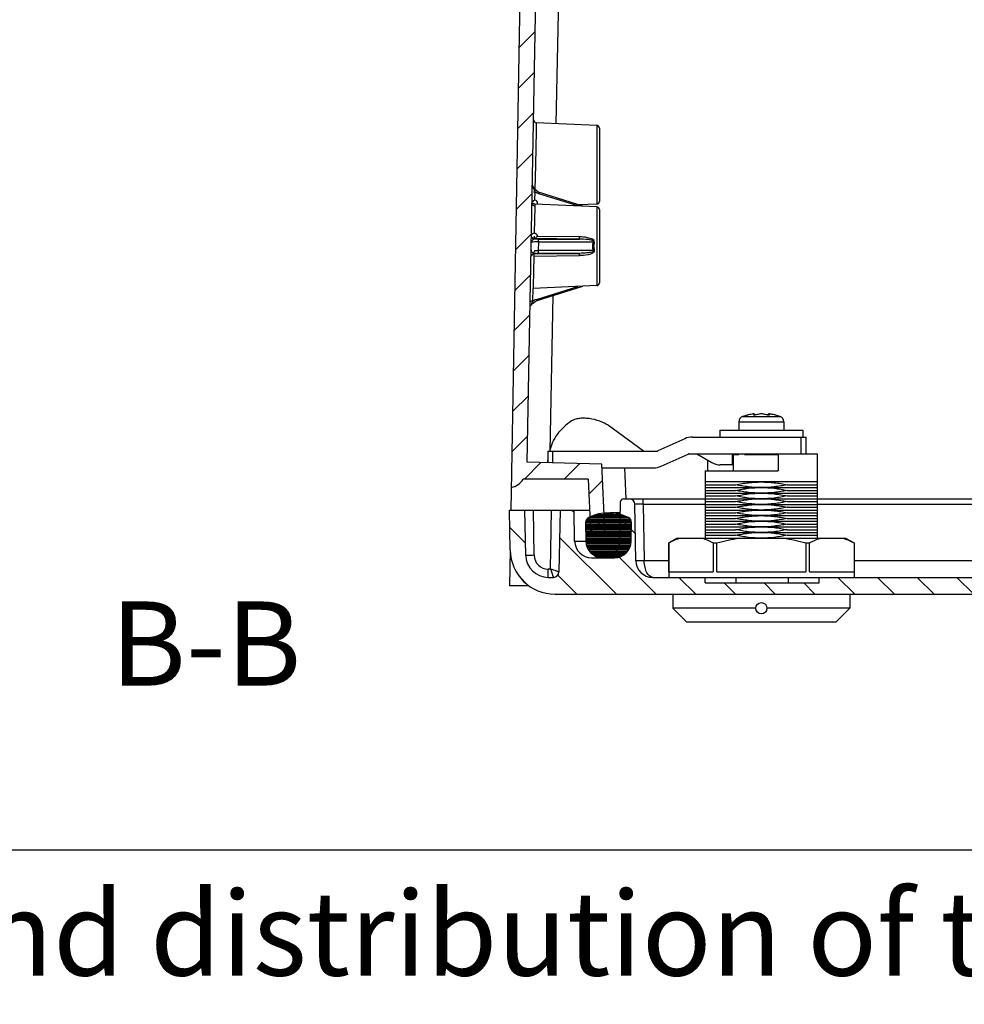
# Model space of a CAD drawing. Units: millimetres. Extents: x 9 to 413, y 1 to 290.
# Drawn here: x 80 to 114, y 1 to 37 of the extents above; entities that cross this region are included whole.
import ezdxf

# ---------------------------------------------------------------- set-up
doc = ezdxf.new("R2010")
doc.units = ezdxf.units.MM
doc.header["$LTSCALE"] = 23.1
doc.layers.get('0').update_dxf_attribs({"linetype": 'CONTINUOUS'})
doc.styles.get("Standard").update_dxf_attribs({"font": 'txt', "width": 0.7})

msp = doc.modelspace()

# ---------------------------------------------------------------- hatches: boundary and pattern name
at = {"linetype": 'CONTINUOUS'}
h = msp.add_hatch(dxfattribs=at)
h.set_pattern_fill('default__1', color=2, angle=45, style=0, pattern_type=0)
h.set_pattern_definition([(45, (0, 0), (-0.7071067812, 0.7071067812), [])])
edge = h.paths.add_edge_path()
edge.add_arc((193.4721580197, 18.4103644501), 0.2, 177.5, 270)
edge.add_line((193.2723483754, 18.4190883276), (193.3728092903, 20.7200215686))
edge.add_line((194.1519197466, 20.7404232938), (193.3728092903, 20.7200215686))
edge.add_arc((194.1493020518, 20.8403890263), 0.1, 271.4999999915, 358.000000017)
edge.add_line((194.2492411345, 20.8368990767), (194.2798650889, 21.7138543998))
edge.add_arc((194.3798041716, 21.7103644501), 0.1, 90, 178.000000017)
edge.add_line((194.3798041716, 21.8103644501), (196.8178452232, 21.8103644501))
edge.add_line((196.8178452232, 21.8103644501), (196.0669462761, 61.5141462797))
edge.add_arc((195.8669820348, 61.5103644501), 0.2, 1.0834789545, 90)
edge.add_line((150.6632352941, 61.7103644501), (195.8669820348, 61.7103644501))
edge.add_line((150.6632352941, 60.5103644501), (150.6632352941, 61.7103644501))
edge.add_line((150.6632352941, 60.5103644501), (149.9632352941, 60.5103644501))
edge.add_line((149.9632352941, 61.7103644501), (149.9632352941, 60.5103644501))
edge.add_line((144.9632352941, 61.7103644501), (149.9632352941, 61.7103644501))
edge.add_line((144.9632352941, 61.7103644501), (144.9632352941, 60.5103644501))
edge.add_line((144.9632352941, 60.5103644501), (144.2632352941, 60.5103644501))
edge.add_line((144.2632352941, 60.5103644501), (144.2632352941, 61.7103644501))
edge.add_line((99.0594885534, 61.7103644501), (144.2632352941, 61.7103644501))
edge.add_arc((99.0594885534, 61.5103644501), 0.2, 90, 178.9165210455)
edge.add_line((98.0897197125, 20.8107280708), (98.8595243122, 61.5141462797))
edge.add_line((100.7527456094, 20.7409942839), (98.0897197125, 20.8107280708))
edge.add_line((100.8541222128, 18.4190883276), (100.7527456094, 20.7409942839))
edge.add_arc((100.6543125685, 18.4103644501), 0.2, 270, 2.5)
edge.add_line((100.5420155284, 18.2103644501), (100.6543125685, 18.2103644501))
edge.add_arc((100.5420155284, 18.4103644501), 0.2, 182.5, 270)
edge.add_line((100.2632352941, 20.2103644501), (100.3422058841, 18.4016405727))
edge.add_line((100.2632352941, 20.2103644501), (97.9452352941, 20.2103644501))
edge.add_arc((97.4249147369, 20.5091394787), 0.6, 279.5533830104, 330.1349807515)
edge.add_line((98.2495055416, 61.424336118), (97.5244946162, 19.9174606405))
edge.add_arc((99.0493835276, 61.4103644501), 0.8, 90, 178.9993021221)
edge.add_line((99.0493835276, 62.2103644501), (195.8770870606, 62.2103644501))
edge.add_arc((195.8770870606, 61.4103644501), 0.8, 1.0006978779, 90)
edge.add_line((196.6769650466, 61.424336118), (197.401975972, 19.9174606405))
edge.add_arc((197.5015558513, 20.5091394787), 0.6, 209.8650192485, 260.4466169896)
edge.add_line((196.9812352941, 20.2103644501), (196.9481560633, 20.2103644501))
edge.add_line((196.9132352941, 21.2103644501), (196.9481560633, 20.2103644501))
edge.add_line((196.9132352941, 21.2103644501), (194.6132352941, 21.2103644501))
edge.add_line((194.5783145249, 20.2103644501), (194.6132352941, 21.2103644501))
edge.add_line((194.5783145249, 20.2103644501), (193.8632352941, 20.2103644501))
edge.add_line((193.8632352941, 20.2103644501), (193.7842647042, 18.4016405727))
edge.add_arc((193.5844550598, 18.4103644501), 0.2, 270, 357.5)
edge.add_line((193.4721580197, 18.2103644501), (193.5844550598, 18.2103644501))
h = msp.add_hatch(dxfattribs=at)
h.set_pattern_fill('default__2', color=2, angle=135, style=0, pattern_type=0)
h.set_pattern_definition([(135, (0, 0), (-0.7071067812, -0.7071067812), [])])
edge = h.paths.add_edge_path()
edge.add_line((179.5632352941, 16.7103644501), (191.5647427544, 16.7103644501))
edge.add_arc((191.5647427544, 17.3103644501), 0.6, 270, 359)
edge.add_line((192.1998052077, 19.3138549314), (192.1646513715, 17.2998930063))
edge.add_arc((192.3997747467, 19.3103644501), 0.2, 90, 179)
edge.add_line((192.3997747467, 19.5103644501), (192.6049655678, 19.5103644501))
edge.add_arc((192.6049655678, 19.4103644501), 0.1, 1, 90)
edge.add_line((192.7049503373, 19.4121096908), (192.7296006712, 17.9998930063))
edge.add_arc((193.3295092883, 18.0103644501), 0.6, 181, 270)
edge.add_line((193.3295092883, 17.4103644501), (193.7526708583, 17.4103644501))
edge.add_arc((193.7526708583, 18.0103644501), 0.6, 270, 359)
edge.add_line((194.3525794754, 17.9998930063), (194.3579987746, 18.3103644501))
edge.add_line((194.3579987746, 18.3103644501), (194.8632352941, 18.3103644501))
edge.add_line((194.8773821258, 17.4998930063), (194.8632352941, 18.3103644501))
edge.add_arc((195.4772907429, 17.5103644501), 0.6, 181, 270)
edge.add_line((195.4772907429, 16.9103644501), (197.2241951244, 16.9103644501))
edge.add_arc((195.8385544783, 17.7103644501), 1.6, 270, 330)
edge.add_line((179.5632352941, 16.1103644501), (195.8385544783, 16.1103644501))
edge.add_line((179.5632352941, 16.7103644501), (179.5632352941, 16.1103644501))
edge = h.paths.add_edge_path()
edge.add_line((108.4932352941, 16.7103644501), (115.3632352941, 16.7103644501))
edge.add_line((115.3632352941, 16.7103644501), (115.3632352941, 16.1103644501))
edge.add_line((115.3632352941, 16.1103644501), (99.0879161099, 16.1103644501))
edge.add_arc((99.0879161099, 17.7103644501), 1.6, 181, 270)
edge.add_line((97.4881597976, 17.6824405998), (97.4632352941, 19.1103644501))
edge.add_line((97.4632352941, 19.1103644501), (98.0132352941, 19.1103644501))
edge.add_line((98.0414071043, 17.496402525), (98.0132352941, 19.1103644501))
edge.add_arc((98.8412852604, 17.5103644501), 0.8, 181, 270)
edge.add_line((98.8412852604, 16.7103644501), (99.0248036857, 16.7103644501))
edge.add_arc((99.0248036857, 16.9103644501), 0.2, 270, 359)
edge.add_line((99.2632352941, 19.1103644501), (99.2247732247, 16.9068739688))
edge.add_line((99.2632352941, 19.1103644501), (99.7632352941, 19.1103644501))
edge.add_line((99.7826186453, 17.9998930063), (99.7632352941, 19.1103644501))
edge.add_arc((100.3825272624, 18.0103644501), 0.6, 181, 270)
edge.add_line((100.3825272624, 17.4103644501), (100.7969612999, 17.4103644501))
edge.add_arc((100.7969612999, 18.0103644501), 0.6, 270, 359)
edge.add_line((101.396869917, 17.9998930063), (101.4215202509, 19.4121096908))
edge.add_arc((101.5215050204, 19.4103644501), 0.1, 90, 179)
edge.add_line((101.5215050204, 19.5103644501), (101.7266958415, 19.5103644501))
edge.add_arc((101.7266958415, 19.3103644501), 0.2, 1, 90)
edge.add_line((101.9618192167, 17.2998930063), (101.9266653805, 19.3138549314))
edge.add_arc((102.5617278338, 17.3103644501), 0.6, 181, 270)
edge.add_line((104.4332352941, 16.7103644501), (102.5617278338, 16.7103644501))
edge.add_line((104.4332352941, 16.5103644501), (104.4332352941, 16.7103644501))
edge.add_line((104.4332352941, 16.5103644501), (108.4932352941, 16.5103644501))
edge.add_line((108.4932352941, 16.5103644501), (108.4932352941, 16.7103644501))
h = msp.add_hatch(dxfattribs=at)
h.set_pattern_fill('default__3', color=2, scale=0.05, style=0, pattern_type=0)
h.set_pattern_definition([(0, (0, 0), (0, 0.05), [])])
edge = h.paths.add_edge_path()
edge.add_arc((193.3179561917, 18.6662219876), 0.2, 116.228182007, 180)
edge.add_arc((193.9366821775, 17.4103644501), 1.6, 63.771817993, 116.228182007)
edge.add_arc((194.5554081634, 18.6662219876), 0.2, 359, 63.771817993)
edge.add_line((194.7553777025, 18.6627315063), (194.7438078134, 17.9998930063))
edge.add_arc((194.1438991963, 18.0103644501), 0.6, 270, 359)
edge.add_line((194.1438991963, 17.4103644501), (193.7294651588, 17.4103644501))
edge.add_arc((193.7294651588, 18.0103644501), 0.6, 181, 270)
edge.add_line((193.1295565417, 17.9998930063), (193.1179866526, 18.6627315063))
edge = h.paths.add_edge_path()
edge.add_arc((100.3709741657, 18.6662219876), 0.2, 116.228182007, 180)
edge.add_arc((100.9897001516, 17.4103644501), 1.6, 63.771817993, 116.228182007)
edge.add_arc((101.6084261375, 18.6662219876), 0.2, 359, 63.771817993)
edge.add_line((101.7968257874, 17.9998930063), (101.8083956765, 18.6627315063))
edge.add_arc((101.1969171703, 18.0103644501), 0.6, 270, 359)
edge.add_line((101.1969171703, 17.4103644501), (100.7824831328, 17.4103644501))
edge.add_arc((100.7824831328, 18.0103644501), 0.6, 181, 270)
edge.add_line((100.1710046267, 18.6627315063), (100.1825745157, 17.9998930063))

# ---------------------------------------------------------------- linework, layer by layer
at = {"color": 7, "linetype": 'CONTINUOUS'}
for p, q in [((98.2495055416, 61.424336118), (97.5103824813, 19.1095409185)), ((98.0897197125, 20.8107280708), (98.8595243122, 61.5141462797)), ((100.5675972329, 32.8145400981), (98.416063711, 32.9084780803)), ((100.6632352941, 32.7146352759), (100.6632352941, 30.1060936244)), ((98.3478090418, 30.5433981671), (98.2841598315, 30.6677286311)), ((98.4666856542, 30.4506121503), (98.3478090418, 30.5433981671)), ((98.5365167007, 30.4219318992), (98.4666856542, 30.4506121503)), ((100.0785602774, 29.9358919125), (98.5365082227, 30.4219582379)), ((100.5675972328, 29.914540098), (98.3611550518, 30.0108754435)), ((100.5675972329, 30.0061888022), (99.9483649077, 29.979152535)), ((100.6632352941, 29.8146352759), (100.6632352941, 27.2060936244)), ((100.5675972328, 27.1061888022), (98.300677093, 27.0072129321)), ((98.451914341, 26.572106039), (100.0785602774, 27.0848369878)), ((98.2652472427, 26.4529926353), (98.3821264798, 26.5434736826)), ((98.3821264798, 26.5434736826), (98.4519207212, 26.5721317156)), ((105.9332385942, 22.4938266973), (105.7666711023, 22.4429884825)), ((105.9442777308, 22.4963331969), (105.9332352941, 22.4938266662)), ((105.9711012719, 22.5024105358), (105.9442777308, 22.4963331969)), ((106.1576002433, 22.5338362145), (106.143600171, 22.5323475745)), ((106.1532353013, 22.5006075581), (106.15387166, 22.5024105358)), ((106.1689645792, 22.534606803), (106.1630020852, 22.5342694648)), ((106.1734304838, 22.5347046841), (106.1689645792, 22.534606803)), ((106.1769682943, 22.5346066198), (106.1734304838, 22.5347046841)), ((106.1798324942, 22.5342475839), (106.1769682943, 22.5346066198)), ((106.1810176841, 22.5338348051), (106.1798324942, 22.5342475839)), ((106.1808297829, 22.5323475745), (106.1814661476, 22.533245121)), ((106.1814641948, 22.5332411983), (106.1810176841, 22.5338348051)), ((106.1814661488, 22.4939022468), (106.1814661488, 22.5323475745)), ((106.6850044399, 22.5332448588), (106.6856408053, 22.5323475745)), ((106.6850044395, 22.4939021107), (106.6850044395, 22.5323475745)), ((106.6854530833, 22.5338348018), (106.6850063534, 22.5332407228)), ((106.6866384073, 22.5342474883), (106.6854530833, 22.5338348018)), ((106.6895028962, 22.5346065116), (106.6866384073, 22.5342474883)), ((106.6930401013, 22.534704684), (106.6895028962, 22.5346065116)), ((106.6975051936, 22.5346069808), (106.6930401013, 22.534704684)), ((106.703467824, 22.534269678), (106.6975051936, 22.5346069808)), ((106.7228704172, 22.5323475745), (106.7088697554, 22.5338363851)), ((106.7125989283, 22.5024105358), (106.7132352876, 22.5006081807)), ((106.9221927455, 22.4963331929), (106.8953693164, 22.5024105358)), ((106.9332352941, 22.4938266662), (106.9221927455, 22.4963331929)), ((107.0997994859, 22.4429884825), (106.933231994, 22.4938266973)), ((102.2395335808, 21.2126242335), (100.990310912, 22.1170993384)), ((105.6332352941, 22.254390447), (105.6332352941, 21.9503644501)), ((107.2332352941, 22.254390447), (107.2332352941, 21.9503644501)), ((104.9512352941, 21.9503644501), (104.9512352941, 21.7103644501)), ((104.9512352941, 21.9503644501), (107.9152352941, 21.9503644501)), ((107.9152352941, 21.9503644501), (107.9152352941, 21.7103644501)), ((103.7030874194, 21.6512063253), (102.7450669191, 21.2157424615)), ((103.9761973626, 21.7103644501), (108.0332352941, 21.7103644501)), ((108.0332352941, 21.1103644501), (108.0332352941, 21.7103644501)), ((98.8332352941, 21.2103644501), (98.8332352941, 20.7912584302)), ((98.8332352941, 21.2103644501), (102.7202387424, 21.2103644501)), ((98.9030090524, 21.2404385337), (98.8974010659, 21.2126242335)), ((99.0035650457, 20.7867981887), (99.0035650457, 21.2103644501)), ((102.8633831688, 20.669522575), (103.8214036691, 21.1049864388)), ((103.8462318458, 21.1103644501), (108.4332352941, 21.1103644501)), ((104.1332352941, 21.1103644501), (104.6710008385, 20.7998853683)), ((105.410231323, 20.7195006106), (105.410231323, 21.1103644501)), ((105.4332352941, 21.0903644501), (105.4332352941, 20.5103644501)), ((105.4332360636, 21.0903644501), (105.6332352941, 21.0903644501)), ((105.6207699102, 21.1103644501), (105.6207699102, 21.0903644501)), ((105.6332352941, 21.1103644501), (105.6332352941, 21.0903644501)), ((105.8332352941, 21.0903644501), (105.8332352941, 21.1103644501)), ((105.8332352941, 21.0903644501), (107.0332352941, 21.0903644501)), ((107.0332352941, 21.1103644501), (107.0332352941, 20.5103644501)), ((108.4332352941, 18.1103644501), (108.4332352941, 21.1103644501)), ((100.7527456094, 20.7409942839), (98.0897197125, 20.8107280708)), ((98.8320131509, 20.9057276756), (98.8078779045, 20.7919224368)), ((98.8323029436, 20.9056662178), (98.8081790584, 20.7919145508)), ((100.8541222128, 18.4190883276), (100.7527456094, 20.7409942839)), ((104.5253568913, 20.5103644501), (104.5253568913, 20.8839729404)), ((105.410231323, 20.7195006106), (104.9710008385, 20.7195006106)), ((100.7584490311, 20.6103644501), (102.5902732256, 20.6103644501)), ((104.4332352941, 20.5103644501), (104.4332352941, 18.1103644501)), ((104.4332352941, 20.5103644501), (107.0332352941, 20.5103644501)), ((100.2632352941, 20.2103644501), (97.9452352941, 20.2103644501)), ((100.2632352941, 20.2103644501), (100.3422058841, 18.4016405727)), ((108.4332352941, 20.1103644501), (104.4332352941, 20.1103644501)), ((104.4332352941, 20.0103644501), (105.5167201551, 20.0103644501)), ((107.3497504331, 20.0103644501), (108.4332352941, 20.0103644501)), ((104.4332352941, 19.9103644501), (108.4332352941, 19.9103644501)), ((104.4332352941, 19.8103644501), (105.5167201551, 19.8103644501)), ((104.4332352941, 19.7103644501), (108.4332352941, 19.7103644501)), ((107.3497504331, 19.8103644501), (108.4332352941, 19.8103644501)), ((101.396869917, 17.9998930063), (101.4215202509, 19.4121096908)), ((101.5215050204, 19.5103644501), (101.7266958415, 19.5103644501)), ((101.7653643123, 19.5103644501), (192.3688399701, 19.5103644501)), ((101.9618192167, 17.2998930063), (101.9266653805, 19.3138549314)), ((104.4332352941, 19.6103644501), (105.5167201551, 19.6103644501)), ((104.4332352941, 19.4103644501), (105.5167201551, 19.4103644501)), ((104.4332352941, 19.3103644501), (108.4332352941, 19.3103644501)), ((107.3497504331, 19.6103644501), (108.4332352941, 19.6103644501)), ((107.3497504331, 19.4103644501), (108.4332352941, 19.4103644501)), ((97.4881597976, 17.6824405998), (97.4632352941, 19.1103644501)), ((97.4632352941, 19.1103644501), (100.3112623313, 19.1103644501)), ((98.0414071043, 17.496402525), (98.0132352941, 19.1103644501)), ((99.2632352941, 19.1103644501), (99.2247732247, 16.9068739688)), ((99.7826186453, 17.9998930063), (99.7632352941, 19.1103644501)), ((101.4145077617, 19.0103644501), (101.0532898697, 19.0103644501)), ((104.4332352941, 19.2103644501), (105.5167201551, 19.2103644501)), ((104.4332352941, 19.1103644501), (108.4332352941, 19.1103644501)), ((104.4332352941, 19.0103644501), (105.5167201551, 19.0103644501)), ((107.3497504331, 19.2103644501), (108.4332352941, 19.2103644501)), ((107.3497504331, 19.0103644501), (108.4332352941, 19.0103644501)), ((100.1710046267, 18.6627315063), (100.1825745157, 17.9998930063)), ((101.7968257874, 17.9998930063), (101.8083956765, 18.6627315063)), ((104.4332352941, 18.9103644501), (108.4332352941, 18.9103644501)), ((104.4332352941, 18.8103644501), (105.5167201551, 18.8103644501)), ((104.4332352941, 18.7103644501), (108.4332352941, 18.7103644501)), ((104.4332352941, 18.6103644501), (105.5167201551, 18.6103644501)), ((107.3497504331, 18.8103644501), (108.4332352941, 18.8103644501)), ((107.3497504331, 18.6103644501), (108.4332352941, 18.6103644501)), ((104.4332352941, 18.5103644501), (108.4332352941, 18.5103644501)), ((104.4332352941, 18.4103644501), (105.5167201551, 18.4103644501)), ((104.4332352941, 18.3103644501), (108.4332352941, 18.3103644501)), ((107.3497504331, 18.4103644501), (108.4332352941, 18.4103644501)), ((100.5420155284, 18.2103644501), (100.6543125685, 18.2103644501)), ((103.4332352941, 18.1103644501), (103.1332352941, 17.9371593694)), ((103.1332352941, 17.9371593694), (103.1332352941, 16.7103644501)), ((103.1332352941, 17.9371593694), (103.1341045344, 17.9371593694)), ((103.1341045344, 16.9103644501), (103.1341045344, 17.9371593694)), ((103.4332360565, 18.1103644501), (109.4332345317, 18.1103644501)), ((104.4332352941, 18.2103644501), (105.5167201551, 18.2103644501)), ((104.718078966, 17.9371593694), (104.718078966, 16.9103644501)), ((104.718078966, 17.9371593694), (104.8492608625, 17.9371593694)), ((104.8492608625, 16.9103644501), (104.8492608625, 17.9371593694)), ((107.3497504331, 18.2103644501), (108.4332352941, 18.2103644501)), ((108.0172097257, 17.9371593694), (108.0172097257, 16.9103644501)), ((108.0172097257, 17.9371593694), (108.1483916223, 17.9371593694)), ((108.1483916223, 16.9103644501), (108.1483916223, 17.9371593694)), ((109.4332352941, 18.1103644501), (109.7332352941, 17.9371593694)), ((109.7323660539, 17.9371593694), (109.7323660539, 16.9103644501)), ((109.7323660539, 17.9371593694), (109.7332352941, 17.9371593694)), ((109.7332352941, 17.9371593694), (109.7332352941, 16.7103644501)), ((97.4854557899, 17.6824878314), (97.4632352941, 16.4103644501)), ((100.3825272624, 17.4103644501), (101.1969171703, 17.4103644501)), ((103.1341045344, 16.9103644501), (104.718078966, 16.9103644501)), ((104.8492608625, 16.9103644501), (108.0172097257, 16.9103644501)), ((108.1483916223, 16.9103644501), (109.7323660539, 16.9103644501)), ((98.8412852604, 16.7103644501), (99.0248036857, 16.7103644501)), ((102.5617278338, 16.7103644501), (191.5647427544, 16.7103644501)), ((104.4332352941, 16.5103644501), (104.4332352941, 16.7103644501)), ((104.4332352941, 16.5103644501), (108.4932352941, 16.5103644501)), ((105.5401968334, 16.5103644501), (105.5401968334, 16.7103644501)), ((107.3862737549, 16.7103644501), (107.3862737549, 16.5103644501)), ((108.4932352941, 16.5103644501), (108.4932352941, 16.7103644501)), ((98.1555412154, 16.4103644501), (97.4632352941, 16.4103644501)), ((99.0879161099, 16.1103644501), (195.8385544783, 16.1103644501)), ((103.2832352941, 16.1103644501), (103.2832352941, 15.6103644501)), ((109.5832352941, 16.1103644501), (109.5832352941, 15.6103644501)), ((103.7832352941, 15.1103644501), (103.2832352941, 15.6103644501)), ((106.2332352941, 15.6103644501), (103.2832352941, 15.6103644501)), ((109.5832352941, 15.6103644501), (106.6332352941, 15.6103644501)), ((109.5832352941, 15.6103644501), (109.0832352941, 15.1103644501)), ((109.0832352941, 15.1103644501), (103.7832352941, 15.1103644501)), ((18, 7), (413, 7))]:
    msp.add_line(p, q, dxfattribs=at)
at = {"color": 9, "linetype": 'CONTINUOUS'}
for p, q in [((99.3840470713, 46.9545138862), (99.1178215353, 32.877838672)), ((98.4145800599, 32.8351599613), (98.4102878169, 32.6224034754)), ((98.416059265, 32.9084799201), (98.4145800599, 32.8351599613)), ((100.5675972329, 32.8145400981), (100.5675972329, 30.0061888022)), ((98.4102878169, 32.6224034754), (98.3858368876, 31.4103645624)), ((98.3858355417, 31.4103645918), (98.3680440064, 30.5283654959)), ((98.365867367, 30.1489702892), (98.3714659062, 30.4449930488)), ((99.8911972794, 29.9440723576), (98.5079374357, 30.380086192)), ((98.3593648236, 29.9138549165), (98.3406428027, 28.9857499678)), ((98.3613205168, 30.0108006923), (98.3593648236, 29.9138549165)), ((100.5675972328, 29.914540098), (100.5675972328, 27.1061888022)), ((98.3405443442, 28.7636127809), (98.3409656021, 28.7858867969)), ((99.9555889879, 28.764540098), (98.3409656021, 28.7858867969)), ((99.952718932, 28.8413420503), (98.4421337146, 28.8610147788)), ((98.4688102942, 28.764540098), (99.9555889879, 28.764540098)), ((98.4956851345, 28.3560936244), (98.5015204376, 28.6646352759)), ((98.5015204376, 28.6646352759), (100.4534765903, 28.6646352759)), ((100.458612117, 28.5103644501), (100.4287720413, 28.5103644501)), ((98.3233963114, 28.1337157424), (98.3023486832, 27.0900660464)), ((98.3238920304, 28.1581731811), (98.3233963114, 28.1337157424)), ((98.3238914278, 28.1581731731), (99.9527189201, 28.1793904736)), ((98.3267614956, 28.2346543099), (98.3271886384, 28.2572394845)), ((98.3267614956, 28.2346543099), (99.9555889879, 28.2561888022)), ((99.9555889879, 28.2561888022), (98.4629749911, 28.2561888022)), ((100.4534765903, 28.3560936244), (98.4956851345, 28.3560936244)), ((98.3023486832, 27.0900660464), (98.3006770883, 27.007212931)), ((98.423343554, 26.6139780849), (99.8911972794, 27.0766565427)), ((98.2958712226, 26.5549284457), (98.3044237262, 27.0071420738)), ((99.0018425061, 26.7454475042), (98.8972028934, 21.2126279814)), ((106.15387166, 22.4990895928), (106.15387166, 22.5024105358)), ((106.1808297829, 22.5323475745), (106.1808297829, 22.4939302544)), ((106.6856408053, 22.4939300934), (106.6856408053, 22.5323475745)), ((106.7125989283, 22.5024105358), (106.7125989283, 22.4990892843)), ((105.6332352941, 22.254390447), (107.2332352941, 22.254390447)), ((105.7665696627, 22.4429526213), (107.0999009249, 22.4429526215)), ((107.8332352941, 21.7103644501), (107.8332352941, 21.1103644501)), ((98.8974010659, 21.2126242335), (102.2395335808, 21.2126242335)), ((98.8232532873, 20.7915198182), (98.8332352941, 20.8909850659)), ((101.5598133097, 20.6103644501), (101.6080664874, 19.5051849807)), ((102.2266196891, 19.3138549314), (102.2266196891, 19.5103644501)), ((102.2266196891, 19.3138549314), (102.2617735252, 17.2998930063)), ((102.2266196891, 19.3138549314), (104.4332352941, 19.3138549314)), ((108.4332352941, 19.3138549314), (188.3598356687, 19.3138549314)), ((98.3413614129, 17.496402525), (98.3131896027, 19.1103644501)), ((98.9265339594, 17.0051287282), (98.9632809856, 19.1103644501)), ((103.1332352941, 17.2998930063), (102.2617735252, 17.2998930063)), ((186.2351244105, 17.2998930063), (109.7332352941, 17.2998930063)), ((98.8412852604, 16.7103644501), (98.8412852604, 17.0051287282)), ((98.9265339594, 17.0051287282), (98.8412852604, 17.0051287282)), ((98.9962407271, 16.7938616837), (99.0168413585, 16.7317789066))]:
    msp.add_line(p, q, dxfattribs=at)
at = {"color": 7, "linetype": 'CONTINUOUS'}
msp.add_lwpolyline([(98.3613206069, 30.0108006884), (98.339937411, 30.0140615039), (98.3177416307, 30.0229432861), (98.2972977266, 30.0376917762), (98.280564793, 30.0581832168), (98.2726432131, 30.0761671479)], dxfattribs=at)
msp.add_circle((106.4332352941, 15.6103644501), 0.2, dxfattribs=at)
for centre, radius, start, end in [((98.4204243246, 33.0083824106), 0.0999978068, 178.9166354915, 267.4981552611), ((100.5632352941, 32.7146352759), 0.1, 0, 87.5), ((98.3643879224, 30.0453641285), 0.1, 336.5004661868, 149.277680697), ((100.5632352941, 30.1060936244), 0.1, 272.5, 360), ((100.5632352941, 29.8146352759), 0.1, 0, 87.500000017), ((100.030867056, 28.8550566367), 1.6927878177, 179.752444078, 181.054415215), ((100.5632352941, 27.2060936244), 0.1, 272.499999983, 360), ((106.3525862202, 20.8162155239), 1.7288101064, 96.9431424374, 102.7479949464), ((106.1840428894, 22.2380367748), 0.2969789926, 94.0627794167, 95.1083110292), ((106.5744801361, 21.2959366254), 1.2492258266, 98.2138419282, 105.0328509866), ((106.2908362386, 21.2903253447), 1.2549444918, 74.9827040477, 81.7706030375), ((106.6824341299, 22.2381493022), 0.2968664569, 84.8911077734, 85.937053608), ((106.5146164863, 20.8210165747), 1.7239557682, 81.1221680607, 83.061722431), ((106.5140608915, 20.8174996929), 1.7275162604, 79.1856568337, 81.1219629322), ((106.5132110842, 20.8130798269), 1.732017078, 77.2531709991, 79.1854772764), ((105.8332352941, 22.254390447), 0.2, 109.4712206345, 180), ((107.0332352941, 22.254390447), 0.2, 0, 70.5287793655), ((103.9761973626, 21.0503644501), 0.66, 90, 114.4439547804), ((98.8294771267, 22.20244621), 0.9921497905, 272.0718142081, 273.9256184841), ((102.7202387424, 21.2703644501), 0.06, 270.0000000001, 294.4439547804), ((103.8462318458, 21.0503644501), 0.06, 90, 114.4439547804), ((104.9710008385, 21.3195006106), 0.6, 240, 270), ((102.5902732256, 21.2703644501), 0.66, 270, 294.4439547804), ((97.4249147369, 20.5091394787), 0.6, 279.5533830104, 330.1349807515), ((101.5215050204, 19.4103644501), 0.1, 90, 179), ((101.7266958415, 19.3103644501), 0.2, 1, 90), ((100.9897001516, 17.4103644501), 1.6, 63.771817993, 116.228182007), ((100.3709741657, 18.6662219876), 0.2, 116.2281820071, 180), ((101.6084261375, 18.6662219876), 0.2, 359, 63.771817993), ((100.5420155284, 18.4103644501), 0.2, 182.5, 270), ((100.6543125685, 18.4103644501), 0.2, 270, 2.5), ((100.3825272624, 18.0103644501), 0.6, 181, 270), ((100.7824831328, 18.0103644501), 0.6, 181, 270), ((100.7969612999, 18.0103644501), 0.6, 270, 359), ((101.1969171703, 18.0103644501), 0.6, 270, 359), ((99.0879161099, 17.7103644501), 1.6, 181, 270), ((98.8412852604, 17.5103644501), 0.8, 181, 270), ((102.5617278338, 17.3103644501), 0.6, 181, 270), ((99.0248036857, 16.9103644501), 0.2, 270, 359)]:
    msp.add_arc(centre, radius, start, end, dxfattribs=at)
at = {"color": 9, "linetype": 'CONTINUOUS'}
for centre, radius, start, end in [((98.6583547086, 30.8758209754), 0.5176078509, 236.3403092843, 241.8601726318), ((98.4492495183, 21.7965282706), 6.9679325045, 90.5614068515, 90.8938950482), ((98.4667875776, 19.8719513308), 8.8925889973, 89.9869674485, 90.5529003471), ((100.7486828283, 29.4777321479), 0.8650278876, 250.0458606676, 252.1352085417), ((100.0042297386, 28.1655420429), 1.6803544682, 178.9177396148, 180.2512603748), ((98.4572469207, 36.2833498091), 8.0271642275, 269.0716191679, 270.0408190753), ((98.4395242571, 31.8554064106), 3.4992742919, 268.5488804111, 269.26409711), ((98.4627919683, 33.7922468674), 5.4362540731, 269.2810675481, 270.3466820042), ((100.7468760306, 27.5482711337), 0.859453552, 107.8580150526, 109.9609157571), ((98.5756157451, 26.1150602907), 0.5212878204, 117.3564068581, 122.4552822958), ((98.5882983677, 26.0893299015), 0.5499689145, 107.4536868035, 117.2981211718), ((98.8412852596, 17.5051288062), 0.5000088392, 181.000008935, 270.0000000932)]:
    msp.add_arc(centre, radius, start, end, dxfattribs=at)
for points in [[(98.284333996, 30.6604786978), (98.2933221262, 30.6180668484), (98.3107605706, 30.5776311985), (98.3292639405, 30.5384243528)], [(98.3292639405, 30.5384243528), (98.3438494508, 30.5075190716), (98.358919562, 30.4767793021), (98.3714812108, 30.44499757)], [(98.3213075924, 30.4533773222), (98.3373710376, 30.4479629155), (98.3545184772, 30.4453600549), (98.3714659099, 30.4449931799)], [(98.5079374357, 30.380086192), (98.4756365842, 30.3902769055), (98.4441006316, 30.4034130616), (98.4142379317, 30.4193947639)], [(98.5079374357, 30.3800861899), (98.5125802006, 30.3908364816), (98.5175423962, 30.4015662016), (98.5240384989, 30.4113091318)], [(98.3405443479, 28.7636130263), (98.3077688028, 28.7641128381), (98.2721805531, 28.7849409961), (98.2556517984, 28.8132479994)], [(100.4287748476, 28.5103644501), (100.4287748476, 28.5624429039), (100.4375462949, 28.6150529924), (100.4534793834, 28.6646342594)], [(100.4534794025, 28.3560946478), (100.4375463141, 28.4056759125), (100.4287748668, 28.4582859986), (100.4287748668, 28.5103644501)], [(100.4586020915, 28.5103644501), (100.4586020915, 28.461646031), (100.4674515024, 28.4123784584), (100.4833066903, 28.3663122303)], [(100.4833095745, 28.6544156744), (100.4674544041, 28.608349787), (100.4586049901, 28.5590825414), (100.4586049901, 28.5103644501)], [(98.2326575843, 28.3685680451), (98.2318616371, 28.3264820418), (98.2675736742, 28.2846913358), (98.304699295, 28.2648531536)], [(98.3509082849, 28.3572556716), (98.3502572589, 28.3228326701), (98.3349532046, 28.2813649193), (98.3047366556, 28.2648625851)], [(98.2958696379, 26.5549298934), (98.2690063442, 26.4934324862), (98.2325495644, 26.4359059427), (98.2111226583, 26.3723099104)], [(98.2958712263, 26.5549283156), (98.2667139662, 26.5550844482), (98.23396846, 26.5494236917), (98.2119259997, 26.5303370437)]]:
    msp.add_open_spline(points, degree=3, dxfattribs=at)
for points, knots in [([(98.5240384989, 30.4113091318), (98.5261054677, 30.4144091957), (98.5289778783, 30.4188516311), (98.5346733321, 30.4224936584), (98.5364950161, 30.4219385967)], [0, 0, 0, 0, 0.6617656149, 1, 1, 1, 1]), ([(99.9555889879, 28.764540098), (99.9502291789, 28.7699595912), (99.9573269104, 28.8001759948), (99.9526596461, 28.8233275684), (99.9527189327, 28.8413420539)], [0, 0, 0, 0, 0.2973159389, 1, 1, 1, 1]), ([(100.4833166659, 28.6544132266), (100.5068733323, 28.7437208445), (100.2098350806, 28.8384479786), (100.0542428437, 28.8400052723), (99.9527189201, 28.8413384267)], [0, 0, 0, 0, 0.4763518081, 1, 1, 1, 1]), ([(98.3405467316, 28.7636130202), (98.3156439094, 28.7610986805), (98.2710200335, 28.7245675879), (98.2384868659, 28.6767913898), (98.2379495175, 28.6483790116)], [0, 0, 0, 0, 0.4683047312, 1, 1, 1, 1]), ([(98.5015204241, 28.664638124), (98.4659512862, 28.6644477687), (98.4041227161, 28.6627337441), (98.3162844976, 28.6625155369), (98.2753181427, 28.6532952771), (98.2380982476, 28.6549619311), (98.2379498591, 28.6483819251)], [0, 0, 0, 0, 0.4028866154, 0.7214580377, 0.9254513173, 1, 1, 1, 1]), ([(98.5015204376, 28.6646352759), (98.5015204376, 28.6879020532), (98.4988907458, 28.7200708392), (98.4815505615, 28.7629121849), (98.4688102941, 28.7645400945)], [0, 0, 0, 0, 0.6443193747, 1, 1, 1, 1]), ([(100.4534851595, 28.6646290395), (100.4703533817, 28.6908761521), (100.3473920026, 28.7423430817), (100.2092524452, 28.7510749534), (100.0518652061, 28.7638770369), (99.955580864, 28.7645419492)], [0, 0, 0, 0, 0.1792516983, 0.446811736, 1, 1, 1, 1]), ([(98.3047364531, 28.2648657532), (98.307244396, 28.2635251621), (98.3121750853, 28.2611480024), (98.317344895, 28.2593242049), (98.3198738619, 28.258634577)], [0, 0, 0, 0, 0.5203519511, 1, 1, 1, 1]), ([(98.3198738619, 28.258634577), (98.321098248, 28.2583006972), (98.3235217194, 28.257731534), (98.3259846959, 28.2573629576), (98.327196068, 28.2572394624)], [0, 0, 0, 0, 0.5103432774, 1, 1, 1, 1]), ([(98.3267614956, 28.2346543099), (98.3259963305, 28.2338810667), (98.3256361136, 28.220081821), (98.3244048377, 28.2086993113), (98.3241750322, 28.197280383)], [0, 0, 0, 0, 0.0869635884, 1, 1, 1, 1]), ([(98.4629749911, 28.2561888022), (98.4757154864, 28.2578152036), (98.4930552603, 28.3006594775), (98.4956851345, 28.3328268822), (98.4956851345, 28.3560936244)], [0, 0, 0, 0, 0.3556815965, 1, 1, 1, 1]), ([(99.9527189201, 28.1793904736), (99.9526596049, 28.1974040188), (99.9573206811, 28.2205605122), (99.9502344794, 28.2507643271), (99.9555889087, 28.2561887132)], [0, 0, 0, 0, 0.702681394, 1, 1, 1, 1]), ([(100.4833143007, 28.3663148572), (100.5131389686, 28.2796664514), (100.2070400949, 28.1809960939), (100.0550230511, 28.1807304422), (99.9527188919, 28.1793996582)], [0, 0, 0, 0, 0.4724796355, 1, 1, 1, 1]), ([(100.4534765903, 28.3560936244), (100.4715057705, 28.3194483539), (100.3281699899, 28.2794757425), (100.188865394, 28.2649054237), (100.0437806029, 28.2568028146), (99.9555889879, 28.2561888022)], [0, 0, 0, 0, 0.2356606253, 0.4910954865, 1, 1, 1, 1]), ([(98.4519075886, 26.5721276483), (98.4467047229, 26.5705294156), (98.434347738, 26.591078315), (98.4279932043, 26.6032118234), (98.423343554, 26.6139780866)], [0, 0, 0, 0, 0.316991573, 1, 1, 1, 1]), ([(102.226619705, 19.313856282), (102.1883494645, 19.3143012493), (102.1179279027, 19.3147446524), (102.0338758266, 19.3158460639), (101.9811179598, 19.3146944644), (101.9513467824, 19.3163363594), (101.9389031882, 19.3125639866), (101.9266306314, 19.3157906153), (101.9266644, 19.313856282)], [0, 0, 0, 0, 0.3827267986, 0.7071202856, 0.8314005383, 0.9238306684, 0.980653794, 1, 1, 1, 1]), ([(99.7826186308, 17.9998938366), (99.7826562447, 17.9977388307), (99.7961161357, 18.0008732254), (99.8103536215, 17.9966506055), (99.8443747606, 17.9980030143), (99.9086881094, 17.995956935), (100.0206588152, 17.9961839977), (100.1164926121, 17.9956558574), (100.1718606204, 17.995598345)], [0, 0, 0, 0, 0.016607775, 0.0655368805, 0.1463086308, 0.2583658168, 0.5733655076, 1, 1, 1, 1]), ([(98.3413614129, 17.496402525), (98.3045656853, 17.4957604488), (98.2341531361, 17.4949415855), (98.149551458, 17.4936918185), (98.094784758, 17.4948134993), (98.0648061831, 17.4935585153), (98.052513146, 17.4968773287), (98.0414370513, 17.494686992), (98.0414071043, 17.496402525)], [0, 0, 0, 0, 0.3679405423, 0.70679445, 0.8366389792, 0.9294314352, 0.9828454487, 1, 1, 1, 1]), ([(102.2617735252, 17.2998930071), (102.2249779066, 17.2992510001), (102.154563062, 17.2984320056), (102.0699690848, 17.2971823628), (102.0151904869, 17.2983039121), (101.9852319014, 17.2970491522), (101.9729050572, 17.3003674159), (101.9618627435, 17.2981775504), (101.9618192997, 17.2998930077)], [0, 0, 0, 0, 0.3679395513, 0.7067948014, 0.8366389854, 0.9294335309, 0.9828433136, 1, 1, 1, 1]), ([(102.5617278338, 16.7103644501), (102.4751134238, 16.7103644501), (102.3465755021, 16.8535202181), (102.2800324725, 17.0706229838), (102.2624432766, 17.220154389), (102.2617735252, 17.2998930063)], [0, 0, 0, 0, 0.3700097103, 0.6593511012, 1, 1, 1, 1]), ([(98.9265339594, 17.0051287282), (98.933107187, 16.9858493628), (98.9561264343, 16.9153533623), (98.9792186705, 16.8448846551), (98.9962407271, 16.7938616837)], [0, 0, 0, 0, 0.2746771158, 1, 1, 1, 1]), ([(99.2247674901, 16.906545432), (99.2248040846, 16.9086419317), (99.2118967067, 16.9071313035), (99.1990957239, 16.9157659569), (99.1685121296, 16.922548282), (99.1155818988, 16.9412401481), (99.0328287796, 16.9685791652), (98.9635449068, 16.9917869999), (98.9265339594, 17.0051287282)], [0, 0, 0, 0, 0.0200244196, 0.078832215, 0.1739293747, 0.3003699989, 0.6242853923, 1, 1, 1, 1])]:
    msp.add_open_spline(points, degree=3, knots=knots, dxfattribs=at)
at = {"color": 7, "linetype": 'CONTINUOUS'}
for points in [[(98.2714260081, 30.0101536678), (98.2764319434, 29.998124358), (98.2841703874, 29.9870129906), (98.2934323995, 29.9778489949)], [(98.3215360469, 29.9591587596), (98.3338204129, 29.9541808607), (98.34683959, 29.951046649), (98.359853149, 29.9485302208)], [(98.3409656021, 28.7858867969), (98.3075807078, 28.7863855541), (98.2710721325, 28.8080535684), (98.2550190008, 28.8373297855)], [(98.4424574404, 28.8858724381), (98.4424891153, 28.8466800555), (98.4106959675, 28.8027853345), (98.373412359, 28.7907032652)], [(98.3267614956, 28.2346543099), (98.2851643404, 28.2340355094), (98.2390062886, 28.1960285792), (98.230412826, 28.1553240506)], [(104.8492608625, 17.9371593694), (105.1113250831, 18.0097835642), (105.3776091442, 18.0696538476), (105.6464856516, 18.1103644501)], [(107.2199849366, 18.1103644501), (107.488861444, 18.0696538476), (107.7551455052, 18.0097835642), (108.0172097257, 17.9371593694)]]:
    msp.add_open_spline(points, degree=3, dxfattribs=at)
for points, knots in [([(98.2934323995, 29.9778489949), (98.2969022379, 29.9736324752), (98.3058527871, 29.9663266595), (98.3160928983, 29.9613644447), (98.3215360469, 29.9591587596)], [0, 0, 0, 0, 0.4818062534, 1, 1, 1, 1]), ([(98.2424575057, 28.8857108), (98.2424368812, 28.91123014), (98.2640234134, 28.9644283435), (98.3423688664, 28.9963370408), (98.4207649113, 28.9645541426), (98.4424368161, 28.911391496), (98.4424574404, 28.8858724381)], [0, 0, 0, 0, 0.2501060867, 0.5000026984, 0.7498966789, 1, 1, 1, 1]), ([(98.3409656021, 28.7858867969), (98.3401881434, 28.7866730146), (98.3398569212, 28.8007175492), (98.3385932676, 28.8122898537), (98.3383658793, 28.8239059918)], [0, 0, 0, 0, 0.0868985982, 1, 1, 1, 1]), ([(98.373412359, 28.7907032652), (98.3682167493, 28.7890195839), (98.3575180616, 28.7865253623), (98.3465606701, 28.7857947102), (98.3410936872, 28.7858675424)], [0, 0, 0, 0, 0.4997318278, 1, 1, 1, 1]), ([(106.1813135499, 22.4938366626), (106.1773945977, 22.4938777089), (106.1704658294, 22.4941857281), (106.1624759418, 22.4952117657), (106.1576415097, 22.4966390705), (106.154882763, 22.4978252154), (106.1532414931, 22.4995268739), (106.1532379465, 22.5006243254)], [0, 0, 0, 0, 0.3916019244, 0.6920856174, 0.8040390938, 0.8903424237, 1, 1, 1, 1]), ([(106.15387166, 22.5024105358), (106.1560169765, 22.5055158394), (106.1639502332, 22.5163664803), (106.1731915501, 22.5264002122), (106.1808297829, 22.5323475745)], [0, 0, 0, 0, 0.2805148941, 1, 1, 1, 1]), ([(106.250464906, 22.5024105358), (106.2394094384, 22.4994464227), (106.2164089939, 22.4954615464), (106.1931378111, 22.4937128179), (106.1813135499, 22.4938366626)], [0, 0, 0, 0, 0.4918572113, 1, 1, 1, 1]), ([(106.4332352941, 22.5347061655), (106.4298973494, 22.5347061655), (106.4174609214, 22.5345079999), (106.4050145031, 22.5336468595), (106.3960056822, 22.5323475745)], [0, 0, 0, 0, 0.268324024, 1, 1, 1, 1]), ([(106.470464906, 22.5323475745), (106.4676963404, 22.5327468671), (106.4553384963, 22.5342080028), (106.4428787132, 22.5347061655), (106.4332352941, 22.5347061655)], [0, 0, 0, 0, 0.2248448081, 1, 1, 1, 1]), ([(106.6851569404, 22.4938365253), (106.673332667, 22.4937135234), (106.6500615611, 22.4954613971), (106.6270611142, 22.4994464322), (106.6160056822, 22.5024105358)], [0, 0, 0, 0, 0.5081436637, 1, 1, 1, 1]), ([(106.7132326427, 22.5006248531), (106.7132292276, 22.4995274905), (106.7115878748, 22.4978259306), (106.7088294174, 22.4966393573), (106.7039950085, 22.4952113331), (106.6960049634, 22.4941847632), (106.6890759932, 22.4938772932), (106.6851569404, 22.4938365253)], [0, 0, 0, 0, 0.1096470787, 0.1959528997, 0.307908582, 0.6083939383, 1, 1, 1, 1]), ([(106.6856408053, 22.5323475745), (106.6879928198, 22.5305162239), (106.6981694259, 22.5216757071), (106.7066429465, 22.5110317028), (106.7125989283, 22.5024105358)], [0, 0, 0, 0, 0.2214745412, 1, 1, 1, 1]), ([(99.6732562705, 22.2861486618), (99.5721224844, 22.2159995936), (99.3865251326, 22.068498736), (99.1563238427, 21.813799618), (98.9903461312, 21.5378080268), (98.9240496806, 21.3396675591), (98.9029978507, 21.2404409095)], [0, 0, 0, 0, 0.277863372, 0.5329081868, 0.7710033592, 1, 1, 1, 1]), ([(100.990310912, 22.1170993384), (100.9461301877, 22.149087523), (100.8454271296, 22.2080618274), (100.6162375285, 22.3040365075), (100.363289076, 22.3636670777), (100.1095809889, 22.3830172042), (99.9370656132, 22.3751887225), (99.7907634165, 22.3460898023), (99.7065115971, 22.3092154357), (99.6732562705, 22.2861486618)], [0, 0, 0, 0, 0.1184091364, 0.2520305036, 0.5385738068, 0.6773198933, 0.8036484498, 0.9121413431, 1, 1, 1, 1]), ([(105.5167201551, 20.0103644501), (105.6673622316, 20.0417430282), (105.9714117011, 20.0922630018), (106.2793786377, 20.1103644501), (106.4332352941, 20.1103644501)], [0, 0, 0, 0, 0.5000305158, 1, 1, 1, 1]), ([(106.4332352941, 19.9103644501), (106.2793786368, 19.9103644501), (105.9714117004, 19.9284659001), (105.6673622307, 19.9789858722), (105.5167201551, 20.0103644501)], [0, 0, 0, 0, 0.4999694871, 1, 1, 1, 1]), ([(106.4332352941, 20.1103644501), (106.5870919505, 20.1103644501), (106.8950588986, 20.0922631158), (107.1991083548, 20.0417430286), (107.3497504331, 20.0103644501)], [0, 0, 0, 0, 0.499969481, 1, 1, 1, 1]), ([(107.3497504331, 20.0103644501), (107.1991083539, 19.9789858714), (106.8950588978, 19.9284657829), (106.5870919496, 19.9103644501), (106.4332352941, 19.9103644501)], [0, 0, 0, 0, 0.5000305219, 1, 1, 1, 1]), ([(105.5167201551, 19.8103644501), (105.6673622316, 19.8417430282), (105.9714117011, 19.8922630018), (106.2793786377, 19.9103644501), (106.4332352941, 19.9103644501)], [0, 0, 0, 0, 0.5000305158, 1, 1, 1, 1]), ([(106.4332352941, 19.7103644501), (106.2793786368, 19.7103644501), (105.9714117004, 19.7284659001), (105.6673622307, 19.7789858722), (105.5167201551, 19.8103644501)], [0, 0, 0, 0, 0.4999694871, 1, 1, 1, 1]), ([(105.5167201551, 19.6103644501), (105.6673622316, 19.6417430282), (105.9714117011, 19.6922630018), (106.2793786377, 19.7103644501), (106.4332352941, 19.7103644501)], [0, 0, 0, 0, 0.5000305158, 1, 1, 1, 1]), ([(106.4332352941, 19.9103644501), (106.5870919505, 19.9103644501), (106.8950588986, 19.8922631158), (107.1991083548, 19.8417430286), (107.3497504331, 19.8103644501)], [0, 0, 0, 0, 0.499969481, 1, 1, 1, 1]), ([(107.3497504331, 19.8103644501), (107.1991083539, 19.7789858714), (106.8950588978, 19.7284657829), (106.5870919496, 19.7103644501), (106.4332352941, 19.7103644501)], [0, 0, 0, 0, 0.5000305219, 1, 1, 1, 1]), ([(106.4332352941, 19.7103644501), (106.5870919505, 19.7103644501), (106.8950588986, 19.6922631158), (107.1991083548, 19.6417430286), (107.3497504331, 19.6103644501)], [0, 0, 0, 0, 0.499969481, 1, 1, 1, 1]), ([(106.4332352941, 19.5103644501), (106.2793786368, 19.5103644501), (105.9714117004, 19.5284659001), (105.6673622307, 19.5789858722), (105.5167201551, 19.6103644501)], [0, 0, 0, 0, 0.4999694871, 1, 1, 1, 1]), ([(105.5167201551, 19.4103644501), (105.6673622316, 19.4417430282), (105.9714117011, 19.4922630018), (106.2793786377, 19.5103644501), (106.4332352941, 19.5103644501)], [0, 0, 0, 0, 0.5000305158, 1, 1, 1, 1]), ([(106.4332352941, 19.3103644501), (106.2793786368, 19.3103644501), (105.9714117004, 19.3284659001), (105.6673622307, 19.3789858722), (105.5167201551, 19.4103644501)], [0, 0, 0, 0, 0.4999694871, 1, 1, 1, 1]), ([(105.5167201551, 19.2103644501), (105.6673622316, 19.2417430282), (105.9714117011, 19.2922630018), (106.2793786377, 19.3103644501), (106.4332352941, 19.3103644501)], [0, 0, 0, 0, 0.5000305158, 1, 1, 1, 1]), ([(107.3497504331, 19.6103644501), (107.1991083539, 19.5789858714), (106.8950588978, 19.5284657829), (106.5870919496, 19.5103644501), (106.4332352941, 19.5103644501)], [0, 0, 0, 0, 0.5000305219, 1, 1, 1, 1]), ([(106.4332352941, 19.5103644501), (106.5870919505, 19.5103644501), (106.8950588986, 19.4922631158), (107.1991083548, 19.4417430286), (107.3497504331, 19.4103644501)], [0, 0, 0, 0, 0.499969481, 1, 1, 1, 1]), ([(107.3497504331, 19.4103644501), (107.1991083539, 19.3789858714), (106.8950588978, 19.3284657829), (106.5870919496, 19.3103644501), (106.4332352941, 19.3103644501)], [0, 0, 0, 0, 0.5000305219, 1, 1, 1, 1]), ([(106.4332352941, 19.3103644501), (106.5870919505, 19.3103644501), (106.8950588986, 19.2922631158), (107.1991083548, 19.2417430286), (107.3497504331, 19.2103644501)], [0, 0, 0, 0, 0.499969481, 1, 1, 1, 1]), ([(106.4332352941, 19.1103644501), (106.2793786368, 19.1103644501), (105.9714117004, 19.1284659001), (105.6673622307, 19.1789858722), (105.5167201551, 19.2103644501)], [0, 0, 0, 0, 0.4999694871, 1, 1, 1, 1]), ([(105.5167201551, 19.0103644501), (105.6673622316, 19.0417430282), (105.9714117011, 19.0922630018), (106.2793786377, 19.1103644501), (106.4332352941, 19.1103644501)], [0, 0, 0, 0, 0.5000305158, 1, 1, 1, 1]), ([(106.4332352941, 18.9103644501), (106.2793786368, 18.9103644501), (105.9714117004, 18.9284659001), (105.6673622307, 18.9789858722), (105.5167201551, 19.0103644501)], [0, 0, 0, 0, 0.4999694871, 1, 1, 1, 1]), ([(107.3497504331, 19.2103644501), (107.1991083539, 19.1789858714), (106.8950588978, 19.1284657829), (106.5870919496, 19.1103644501), (106.4332352941, 19.1103644501)], [0, 0, 0, 0, 0.5000305219, 1, 1, 1, 1]), ([(106.4332352941, 19.1103644501), (106.5870919505, 19.1103644501), (106.8950588986, 19.0922631158), (107.1991083548, 19.0417430286), (107.3497504331, 19.0103644501)], [0, 0, 0, 0, 0.499969481, 1, 1, 1, 1]), ([(107.3497504331, 19.0103644501), (107.1991083539, 18.9789858714), (106.8950588978, 18.9284657829), (106.5870919496, 18.9103644501), (106.4332352941, 18.9103644501)], [0, 0, 0, 0, 0.5000305219, 1, 1, 1, 1]), ([(105.5167201551, 18.8103644501), (105.6673622316, 18.8417430282), (105.9714117011, 18.8922630018), (106.2793786377, 18.9103644501), (106.4332352941, 18.9103644501)], [0, 0, 0, 0, 0.5000305158, 1, 1, 1, 1]), ([(106.4332352941, 18.7103644501), (106.2793786368, 18.7103644501), (105.9714117004, 18.7284659001), (105.6673622307, 18.7789858722), (105.5167201551, 18.8103644501)], [0, 0, 0, 0, 0.4999694871, 1, 1, 1, 1]), ([(105.5167201551, 18.6103644501), (105.6673622316, 18.6417430282), (105.9714117011, 18.6922630018), (106.2793786377, 18.7103644501), (106.4332352941, 18.7103644501)], [0, 0, 0, 0, 0.5000305158, 1, 1, 1, 1]), ([(106.4332352941, 18.5103644501), (106.2793786368, 18.5103644501), (105.9714117004, 18.5284659001), (105.6673622307, 18.5789858722), (105.5167201551, 18.6103644501)], [0, 0, 0, 0, 0.4999694871, 1, 1, 1, 1]), ([(106.4332352941, 18.9103644501), (106.5870919505, 18.9103644501), (106.8950588986, 18.8922631158), (107.1991083548, 18.8417430286), (107.3497504331, 18.8103644501)], [0, 0, 0, 0, 0.499969481, 1, 1, 1, 1]), ([(107.3497504331, 18.8103644501), (107.1991083539, 18.7789858714), (106.8950588978, 18.7284657829), (106.5870919496, 18.7103644501), (106.4332352941, 18.7103644501)], [0, 0, 0, 0, 0.5000305219, 1, 1, 1, 1]), ([(106.4332352941, 18.7103644501), (106.5870919505, 18.7103644501), (106.8950588986, 18.6922631158), (107.1991083548, 18.6417430286), (107.3497504331, 18.6103644501)], [0, 0, 0, 0, 0.499969481, 1, 1, 1, 1]), ([(107.3497504331, 18.6103644501), (107.1991083539, 18.5789858714), (106.8950588978, 18.5284657829), (106.5870919496, 18.5103644501), (106.4332352941, 18.5103644501)], [0, 0, 0, 0, 0.5000305219, 1, 1, 1, 1]), ([(105.5167201551, 18.4103644501), (105.6673622316, 18.4417430282), (105.9714117011, 18.4922630018), (106.2793786377, 18.5103644501), (106.4332352941, 18.5103644501)], [0, 0, 0, 0, 0.5000305158, 1, 1, 1, 1]), ([(106.4332352941, 18.3103644501), (106.2793786368, 18.3103644501), (105.9714117004, 18.3284659001), (105.6673622307, 18.3789858722), (105.5167201551, 18.4103644501)], [0, 0, 0, 0, 0.4999694871, 1, 1, 1, 1]), ([(105.5167201551, 18.2103644501), (105.6673622316, 18.2417430282), (105.9714117011, 18.2922630018), (106.2793786377, 18.3103644501), (106.4332352941, 18.3103644501)], [0, 0, 0, 0, 0.5000305158, 1, 1, 1, 1]), ([(106.4332352941, 18.5103644501), (106.5870919505, 18.5103644501), (106.8950588986, 18.4922631158), (107.1991083548, 18.4417430286), (107.3497504331, 18.4103644501)], [0, 0, 0, 0, 0.499969481, 1, 1, 1, 1]), ([(107.3497504331, 18.4103644501), (107.1991083539, 18.3789858714), (106.8950588978, 18.3284657829), (106.5870919496, 18.3103644501), (106.4332352941, 18.3103644501)], [0, 0, 0, 0, 0.5000305219, 1, 1, 1, 1]), ([(106.4332352941, 18.3103644501), (106.5870919505, 18.3103644501), (106.8950588986, 18.2922631158), (107.1991083548, 18.2417430286), (107.3497504331, 18.2103644501)], [0, 0, 0, 0, 0.499969481, 1, 1, 1, 1]), ([(103.1341045344, 17.9371593694), (103.1666199414, 17.9551809463), (103.2948066526, 18.0229095413), (103.4295079789, 18.0791107078), (103.5327169289, 18.1103644501)], [0, 0, 0, 0, 0.2563608916, 1, 1, 1, 1]), ([(104.3194665714, 18.1103644501), (104.3533490179, 18.100104165), (104.4907577185, 18.0534198459), (104.6221879868, 17.9903066868), (104.718078966, 17.9371593694)], [0, 0, 0, 0, 0.2440897424, 1, 1, 1, 1]), ([(106.4332352941, 18.1103644501), (106.2793786368, 18.1103644501), (105.9714117004, 18.1284659001), (105.6673622307, 18.1789858722), (105.5167201551, 18.2103644501)], [0, 0, 0, 0, 0.4999694871, 1, 1, 1, 1]), ([(107.3497504331, 18.2103644501), (107.1991083539, 18.1789858714), (106.8950588978, 18.1284657829), (106.5870919496, 18.1103644501), (106.4332352941, 18.1103644501)], [0, 0, 0, 0, 0.5000305219, 1, 1, 1, 1]), ([(108.1483916223, 17.9371593694), (108.1809070917, 17.9551809809), (108.3090931946, 18.0229107881), (108.4437951183, 18.0791107234), (108.5470040168, 18.1103644501)], [0, 0, 0, 0, 0.2563613528, 1, 1, 1, 1]), ([(109.3337536593, 18.1103644501), (109.3676359091, 18.1001042246), (109.5050470009, 18.0534265388), (109.6364748119, 17.9903068325), (109.7323660539, 17.9371593694)], [0, 0, 0, 0, 0.2440881655, 1, 1, 1, 1])]:
    msp.add_open_spline(points, degree=3, knots=knots, dxfattribs=at)

# ---------------------------------------------------------------- texts
at = {"color": 2, "linetype": 'CONTINUOUS', "char_height": 3, "line_spacing_factor": 0.9}
for s, insert, width, attachment_point in [('B-B', (86.6514248203, 15.8531602402), 10.2857142857, 2), ('Copyright Ensto. Unauthorized use and distribution of this document is strictly prohibited.', (9.0714255664, 5.5220015969), 276.8571428571, 1)]:
    msp.add_mtext(s, dxfattribs=dict(at, insert=insert, width=width, attachment_point=attachment_point))

doc.saveas('drawing.dxf')
